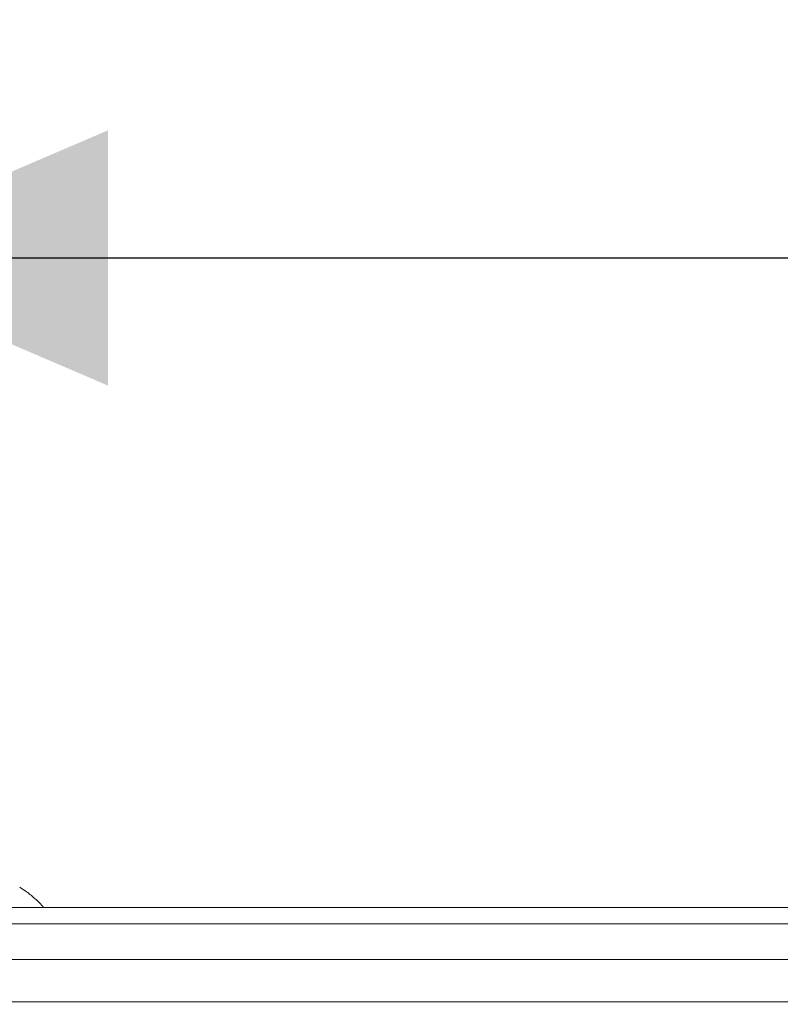
# Model space of a CAD drawing. Units: millimetres. Extents: x 1388 to 4087, y 250 to 3500.
# Drawn here: x 2233 to 2394, y 3291 to 3500 of the extents above; entities that cross this region are included whole.
import ezdxf

# ---------------------------------------------------------------- set-up
doc = ezdxf.new("R2010")
doc.units = ezdxf.units.MM
doc.header["$LTSCALE"] = 18
doc.layers.add('MAßLINIE_MAßZEICHNUNGEN', color=7, linetype='Continuous')
doc.styles.add('SLDTEXTSTYLE0', font='TXT', dxfattribs={"width": 0.7})
doc.dimstyles.new('SLDDIMSTYLE0', dxfattribs={"dimtxt": 95.25, "dimasz": 63, "dimexe": 0, "dimexo": 0.0625, "dimgap": 23.8125, "dimtad": 0, "dimdec": 0, "dimrnd": 1e-09, "dimzin": 12, "dimdsep": 46, "dimtxsty": 'SLDTEXTSTYLE0', "dimsah": 1, "dimcen": 0.09, "dimadec": 0, "dimazin": 3, "dimtfac": 1, "dimtdec": 0, "dimtofl": 0, "dimtmove": 0, "dimatfit": 3, "dimfxl": 0, "dimfrac": 2, "dimtolj": 1, "dimtzin": 12, "dimarcsym": 0})

# ---------------------------------------------------------------- blocks, each defined once
blk = doc.blocks.new('_D')
at = {"layer": 'MAßLINIE_MAßZEICHNUNGEN', "color": 7}
for p, q in [((2188.63, 3309.45), (2188.63, 3467.3)), ((3219.76, 3309.45), (3219.76, 3467.3)), ((2188.63, 3449.3), (2497.25, 3449.3)), ((3219.76, 3449.3), (2910.76, 3449.3))]:
    blk.add_line(p, q, dxfattribs=at)
for points in [[(2188.63, 3449.3), (2251.63, 3422.3), (2251.63, 3476.3)], [(3219.76, 3449.3), (3156.76, 3476.3), (3156.76, 3422.3)]]:
    blk.add_solid(points, dxfattribs=at)
at = {"layer": 'MAßLINIE_MAßZEICHNUNGEN', "color": 7, "char_height": 95.25, "attachment_point": 1, "style": 'SLDTEXTSTYLE0'}
for s, insert in [('%%c', (2497.25, 3495.27)), ('1000', (2633.65, 3495.27))]:
    blk.add_mtext(s, dxfattribs=dict(at, insert=insert))

msp = doc.modelspace()

# ---------------------------------------------------------------- linework, layer by layer
at = {"color": 7, "linetype": 'Continuous', "lineweight": 18}
for p, q in [((2170.17, 3311.94), (3238.22, 3311.94)), ((3232.7, 3308.44), (2175.7, 3308.44)), ((3232.2, 3300.94), (2176.2, 3300.94)), ((2188.13, 3291.94), (3220.26, 3291.94))]:
    msp.add_line(p, q, dxfattribs=at)
msp.add_open_spline([(2237.95, 3311.94), (2237.94, 3311.95), (2237.43, 3312.62), (2236.25, 3313.75), (2234.59, 3315.17), (2233.43, 3315.88), (2232.94, 3316.19)], degree=3, knots=[0, 0, 0, 0, 0.006628, 0.369442, 0.731154, 1, 1, 1, 1], dxfattribs=at)

# ---------------------------------------------------------------- dimensions: what is measured, and where the dimension line sits
at = {"layer": 'MAßLINIE_MAßZEICHNUNGEN', "color": 7}
dim = msp.add_linear_dim(base=(3219.76, 3449.3), p1=(2188.63, 3291.45), p2=(3219.76, 3291.45), text='%%c<>', dimstyle='SLDDIMSTYLE0', dxfattribs=at)
dim.commit()
dim.dimension.update_dxf_attribs({"geometry": '_D', "text_midpoint": (2704, 3449.3), "dimtype": 160})

doc.saveas('drawing.dxf')
